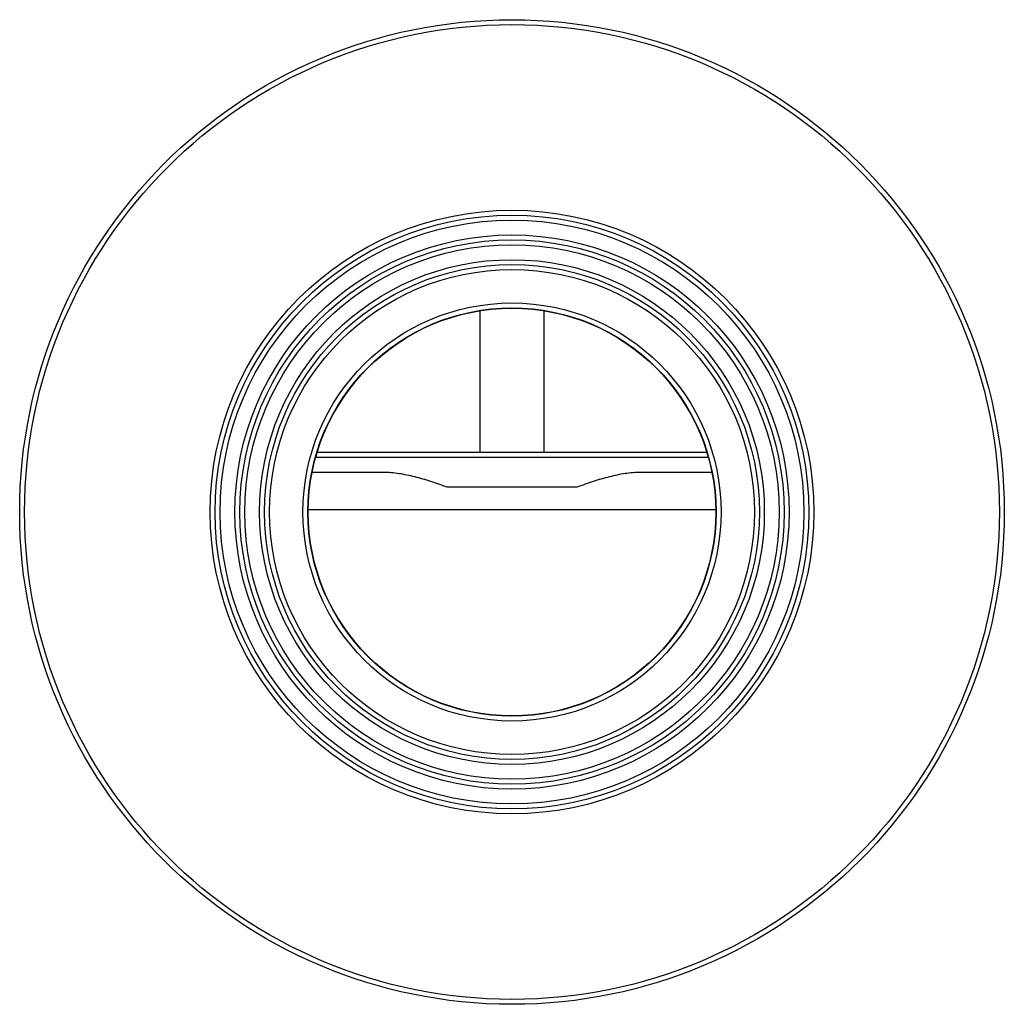
# Model space of a CAD drawing. Units: millimetres. Extents: x -211 to 718, y -58 to 374.
# Drawn here: x -211 to -12, y 165 to 364 of the extents above; entities that cross this region are included whole.
import ezdxf

# ---------------------------------------------------------------- set-up
doc = ezdxf.new("R2010")
doc.units = ezdxf.units.MM

msp = doc.modelspace()

# ---------------------------------------------------------------- linework, layer by layer
at = {"color": 7, "linetype": 'Continuous', "lineweight": 25}
for p, q in [((-117.96, 304.77), (-117.96, 276.09)), ((-104.96, 276.09), (-104.96, 304.77)), ((-72.06, 276.09), (-150.86, 276.09)), ((-137.41, 272.09), (-151.86, 272.09)), ((-71.06, 272.09), (-85.51, 272.09)), ((-98.35, 269.09), (-124.57, 269.09))]:
    msp.add_line(p, q, dxfattribs=at)
at = {"color": 8, "linetype": 'Continuous', "lineweight": 25}
for p, q in [((-71.77, 275.09), (-151.15, 275.09)), ((-70.27, 264.51), (-152.64, 264.51))]:
    msp.add_line(p, q, dxfattribs=at)
at = {"color": 7, "linetype": 'Continuous', "lineweight": 25}
for radius in [99.5, 98.5, 61, 60, 59, 56, 55, 54, 51, 50, 49, 42.25, 41.25, 41.19]:
    msp.add_circle((-111.46, 264.09), radius, dxfattribs=at)
for points, knots in [([(-124.57, 269.09), (-125.68, 269.52), (-126.78, 269.9), (-128.96, 270.61), (-130.04, 270.92), (-132.18, 271.46), (-133.24, 271.68), (-134.81, 271.92), (-135.34, 271.98), (-136.38, 272.07), (-136.9, 272.09), (-137.41, 272.09)], [0, 0, 0, 0, 0.25, 0.25, 0.5, 0.5, 0.75, 0.75, 0.875, 0.875, 1, 1, 1, 1]), ([(-85.51, 272.09), (-86.52, 272.09), (-87.55, 272), (-89.64, 271.69), (-90.7, 271.47), (-92.32, 271.06), (-92.86, 270.92), (-93.95, 270.6), (-94.5, 270.43), (-96.14, 269.9), (-97.24, 269.51), (-98.35, 269.09)], [0, 0, 0, 0, 0.25, 0.25, 0.5, 0.5, 0.625, 0.625, 0.75, 0.75, 1, 1, 1, 1])]:
    msp.add_open_spline(points, degree=3, knots=knots, dxfattribs=at)

doc.saveas('drawing.dxf')
